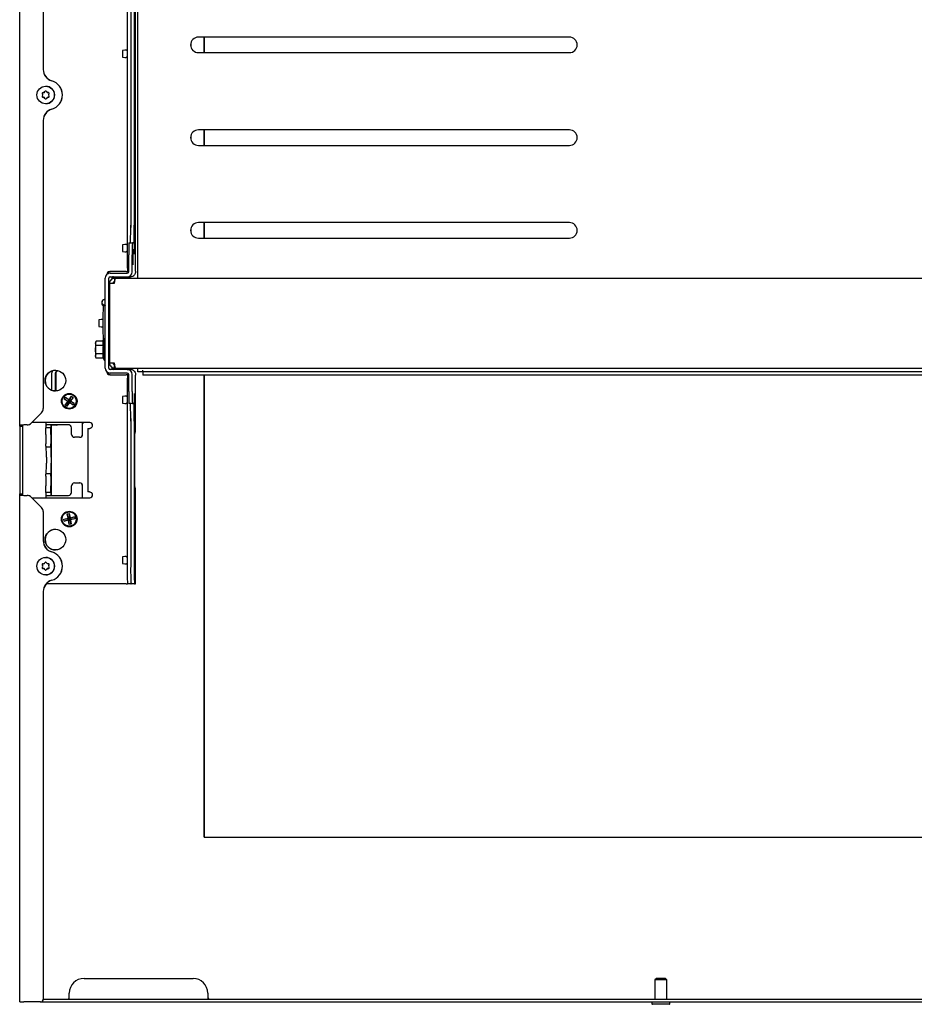
# Paper-space layout 'Sheet2' of a CAD drawing. Units: inches. Extents: x 8 to 264, y 4 to 172.
# Drawn here: x 89 to 108, y 45 to 66 of the extents above; entities that cross this region are included whole.
import ezdxf

# ---------------------------------------------------------------- set-up
doc = ezdxf.new("R2010")
doc.units = ezdxf.units.IN
doc.header["$MEASUREMENT"] = 0

psp = doc.layouts.new('Sheet2')

# ---------------------------------------------------------------- linework, layer by layer
at = {"color": 7, "linetype": 'Continuous', "lineweight": 25, "ltscale": 16}
for p, q in [((88.5600219, 56.9019693), (88.5600219, 80.9332193)), ((91.0677631, 60.0281996), (91.0677631, 77.806989)), ((91.0151949, 60.1773671), (91.0151949, 77.6578215)), ((90.8383471, 77.041364), (90.8383471, 60.5438246)), ((90.9130356, 76.7325559), (90.9130356, 61.1026326)), ((90.9130956, 76.681989), (90.9130956, 61.1531996)), ((90.9877841, 76.681989), (90.9877841, 61.1531996)), ((89.0583515, 73.3772313), (89.0583515, 64.4579573)), ((89.0593983, 73.3772313), (89.0593983, 64.4579573)), ((100.2212476, 65.1446489), (92.3484383, 65.1446489)), ((92.4720259, 65.1446489), (92.4720259, 64.8165239)), ((92.4730727, 64.8165239), (92.4730727, 65.1446489)), ((90.7893751, 64.8712416), (90.7383961, 64.8622512)), ((92.3484383, 64.8165239), (100.2212476, 64.8165239)), ((90.7383961, 64.7229373), (90.7893751, 64.7139469)), ((90.8352174, 64.7249112), (90.8351607, 64.7240518)), ((89.0619504, 63.9660849), (89.0627265, 63.9660849)), ((89.1107528, 64.1040943), (89.1099785, 64.1040943)), ((89.1558301, 63.9660849), (89.1566062, 63.9660849)), ((89.1668403, 63.9672401), (89.1636875, 63.9668581)), ((89.0627265, 63.8691036), (89.0619504, 63.8691036)), ((89.1566062, 63.8691036), (89.1558301, 63.8691036)), ((89.1636875, 63.8683304), (89.1668401, 63.8679484)), ((89.1099785, 63.7310943), (89.1107528, 63.7310943)), ((89.0583515, 63.3772313), (89.0583515, 57.2613443)), ((89.0593983, 63.3772313), (89.0593983, 57.2613443)), ((100.2212476, 63.176145), (92.3484383, 63.176145)), ((92.4720259, 63.176145), (92.4720259, 62.84802)), ((92.4730727, 62.84802), (92.4730727, 63.176145)), ((92.3484383, 62.84802), (100.2212476, 62.84802)), ((100.2212476, 61.207641), (92.3484383, 61.207641)), ((92.4720259, 61.207641), (92.4720259, 60.879516)), ((92.4730727, 60.879516), (92.4730727, 61.207641)), ((92.3484383, 60.879516), (100.2212476, 60.879516)), ((90.7893751, 60.7462416), (90.7383961, 60.7372512)), ((90.875625, 60.7781996), (90.9503135, 60.7781996)), ((90.9812199, 60.7781996), (90.9503135, 60.7781996)), ((90.7383961, 60.5979373), (90.7893751, 60.5889469)), ((90.8352174, 60.5999112), (90.8351607, 60.5990518)), ((90.8712488, 60.1653996), (90.8712488, 60.5281996)), ((90.9459374, 60.1653996), (90.9459374, 60.5281996)), ((90.3713255, 58.1219496), (90.3713255, 60.0281996)), ((90.446014, 58.1219496), (90.446014, 60.0281996)), ((90.8158541, 60.1688246), (90.4687323, 60.1688246)), ((90.4772592, 60.1341496), (90.8400036, 60.1341496)), ((90.4772592, 60.0594496), (90.8400036, 60.0594496)), ((90.570182, 60.0281996), (90.570182, 59.9534996)), ((90.570182, 60.0281996), (90.5918889, 60.0281996)), ((90.5918889, 60.0281996), (117.7068897, 60.0281996)), ((90.8158541, 60.1688246), (90.8449112, 60.1688246)), ((90.8400036, 60.0594496), (90.9089276, 60.0594496)), ((90.8712488, 60.1688246), (90.8449112, 60.1688246)), ((90.4638614, 59.9222496), (90.4638614, 58.2278996)), ((90.4638614, 59.9222496), (90.5679406, 59.9222496)), ((90.4514842, 59.7469496), (90.4613305, 59.7469496)), ((90.3003081, 59.5125746), (90.3016157, 59.5125746)), ((90.3262709, 59.3768513), (90.3240828, 59.2518513)), ((90.3247852, 59.4500746), (90.3293652, 59.4500746)), ((90.3293652, 59.4500746), (90.3713255, 59.4500746)), ((90.4613305, 59.5281996), (90.4514842, 59.5281996)), ((90.2894517, 59.1537219), (90.2384727, 59.1447315)), ((90.2384727, 59.0054176), (90.2894517, 58.9964272)), ((90.3240828, 58.8982979), (90.3262709, 58.7732979)), ((90.3473452, 58.7388748), (90.3288867, 58.6880941)), ((90.3713255, 58.7391371), (90.3475359, 58.7391371)), ((90.1797639, 58.6026412), (90.167198, 58.6476745)), ((90.1824468, 58.6927079), (90.1684806, 58.6685028)), ((90.327909, 58.6026412), (90.1797639, 58.6026412)), ((90.3305638, 58.6927079), (90.1824946, 58.6927079)), ((90.3293652, 58.7000746), (90.3247852, 58.7000746)), ((90.3293652, 58.7000746), (90.3332415, 58.7000746)), ((90.4638614, 58.6075746), (90.4505354, 58.6075746)), ((90.4514842, 58.6219496), (90.4638614, 58.6219496)), ((90.1824946, 58.3324413), (90.167198, 58.3774746)), ((90.1684806, 58.3566463), (90.1824468, 58.3324413)), ((90.327909, 58.4225079), (90.1797639, 58.4225079)), ((90.3305638, 58.3324413), (90.1824946, 58.3324413)), ((90.3288915, 58.337042), (90.3473452, 58.2862743)), ((90.4505354, 58.4175746), (90.4638614, 58.4175746)), ((90.4638614, 58.4031996), (90.4514842, 58.4031996)), ((90.3475359, 58.2860121), (90.3713255, 58.2860121)), ((90.5679406, 58.2278996), (90.4638614, 58.2278996)), ((90.570182, 58.1219496), (90.570182, 58.1966496)), ((90.570182, 58.1219496), (90.5918889, 58.1219496)), ((90.5918889, 58.1219496), (117.7068897, 58.1219496)), ((91.0677631, 58.0425943), (91.0677631, 58.1219496)), ((89.2407801, 57.6499333), (89.2408911, 58.0175437)), ((89.3154646, 57.6363476), (89.3155796, 58.0175437)), ((89.3232367, 58.010002), (89.323124, 57.6364822)), ((89.3247378, 58.0396375), (89.3552791, 58.0701697)), ((89.3677784, 58.0674688), (89.3323949, 58.0320958)), ((90.4687323, 57.9813246), (90.8158541, 57.9813246)), ((90.8400036, 58.0906996), (90.4772592, 58.0906996)), ((90.8400036, 58.0159996), (90.4772592, 58.0159996)), ((90.8449112, 57.9813246), (90.8158541, 57.9813246)), ((90.8400036, 58.0906996), (90.9089276, 58.0906996)), ((90.8449112, 57.9813246), (90.8712488, 57.9813246)), ((90.8712488, 57.6219496), (90.8712488, 57.9847496)), ((90.9459374, 57.6219496), (90.9459374, 57.9847496)), ((91.0151949, 56.7794332), (91.0151949, 57.9703215)), ((91.1685601, 58.0425943), (91.0677631, 58.0425943)), ((91.1685122, 58.0425943), (91.1685122, 57.9678943)), ((91.4755421, 58.0425943), (91.1685601, 58.0425943)), ((91.4755421, 57.9678943), (91.1685601, 57.9678943)), ((116.822258, 58.0425943), (91.4755421, 58.0425943)), ((116.822258, 57.9678943), (91.4755421, 57.9678943)), ((92.4720259, 57.9678943), (92.4720259, 48.1675943)), ((92.4730727, 48.1675943), (92.4730727, 57.9678943)), ((89.5024645, 57.4667719), (89.527208, 57.5019368)), ((89.527208, 57.5019368), (89.6044773, 57.4475504)), ((89.527208, 57.5019368), (89.6093919, 57.4325723)), ((89.6044773, 57.4475504), (89.6588553, 57.5248315)), ((89.6588553, 57.5248315), (89.6093919, 57.4325723)), ((89.6097608, 57.5700943), (89.6096853, 57.5700943)), ((89.6940149, 57.5000842), (89.6269716, 57.4201987)), ((89.6940149, 57.5000842), (89.6396368, 57.4228031)), ((89.6588553, 57.5248315), (89.6940149, 57.5000842)), ((90.7893751, 57.5274916), (90.7383961, 57.5185012)), ((90.8383471, 57.6063246), (90.8383471, 53.9175943)), ((89.5797338, 57.4123854), (89.5024645, 57.4667719)), ((89.5024645, 57.4667719), (89.5970201, 57.4149898)), ((89.5253557, 57.3351043), (89.5970201, 57.4149898)), ((89.5253557, 57.3351043), (89.5797338, 57.4123854)), ((89.5605152, 57.3103571), (89.5253557, 57.3351043)), ((89.5605152, 57.3103571), (89.6145999, 57.4026162)), ((89.6148933, 57.3876382), (89.5605152, 57.3103571)), ((89.5797338, 57.4123854), (89.5970201, 57.4149898)), ((89.5970201, 57.4149898), (89.6093919, 57.4325723)), ((89.6145999, 57.4026162), (89.5970201, 57.4149898)), ((89.6093919, 57.4325723), (89.6044773, 57.4475504)), ((89.6093919, 57.4325723), (89.6269716, 57.4201987)), ((89.6096853, 57.2650943), (89.6097608, 57.2650943)), ((89.6269716, 57.4201987), (89.6145999, 57.4026162)), ((89.6921626, 57.3332517), (89.6145999, 57.4026162)), ((89.6145999, 57.4026162), (89.6148933, 57.3876382)), ((89.6921626, 57.3332517), (89.6148933, 57.3876382)), ((89.6396368, 57.4228031), (89.6269716, 57.4201987)), ((89.7169061, 57.3684167), (89.6269716, 57.4201987)), ((89.6396368, 57.4228031), (89.7169061, 57.3684167)), ((89.7169061, 57.3684167), (89.6921626, 57.3332517)), ((90.7383961, 57.3791873), (90.7893751, 57.3701969)), ((90.8352174, 57.3811612), (90.8351607, 57.3803018)), ((90.9503135, 57.3719496), (90.875625, 57.3719496)), ((90.9503135, 57.3719496), (90.9812199, 57.3719496)), ((89.0217454, 57.1729559), (88.803029, 56.9542059)), ((89.0227922, 57.1729559), (88.8040757, 56.9542059)), ((88.5584281, 56.8707193), (88.5584281, 55.4644693)), ((88.5587016, 56.8863443), (88.6184924, 56.8863443)), ((88.5600219, 56.9019693), (88.6198127, 56.9019693)), ((88.5625748, 56.9175943), (88.6494641, 56.9175943)), ((88.6182189, 56.8707193), (88.6182189, 55.4644693)), ((88.6195392, 56.8863443), (88.6184924, 56.8863443)), ((88.7146542, 56.9175943), (88.6494641, 56.9175943)), ((88.7146542, 56.9175943), (88.7157009, 56.9175943)), ((90.0434975, 56.9644693), (88.8143375, 56.9644693)), ((89.1137726, 56.9644693), (89.1137726, 56.870117)), ((89.2183821, 56.8550943), (89.1137982, 56.8550943)), ((89.2779476, 56.9175943), (89.136438, 56.9175943)), ((89.2332011, 56.3635478), (89.2306025, 56.9175943)), ((89.2496454, 56.9150087), (89.2470203, 56.9175943)), ((89.5951739, 56.9175943), (89.2779476, 56.9175943)), ((89.324334, 56.9150087), (89.3217089, 56.9175943)), ((89.6146842, 56.91447), (89.3561261, 56.91447)), ((89.6182361, 56.9131824), (89.3574335, 56.9131824)), ((89.6576644, 56.7144693), (89.6576644, 56.8550943)), ((89.8920035, 56.7144693), (89.8920035, 56.9644693)), ((89.8938344, 56.7144693), (89.8938344, 56.9644693)), ((90.9130356, 57.0475166), (90.9130356, 53.9175943)), ((90.9130956, 56.9969496), (90.9130956, 53.9175943)), ((90.9877841, 56.9969496), (90.9877841, 53.9175943)), ((89.1115787, 56.7108839), (89.1134454, 56.8091272)), ((89.2161627, 56.7108839), (89.2180294, 56.8091272)), ((89.829513, 56.6519693), (89.7201548, 56.6519693)), ((89.829513, 56.6519693), (89.831344, 56.6519693)), ((90.0019087, 56.8394693), (90.0019087, 55.4957193)), ((90.0019087, 56.8394693), (90.0230006, 56.8394693)), ((91.0151949, 56.7794332), (90.9993891, 56.7794332)), ((91.012705, 56.8238443), (91.0017243, 56.8238443)), ((89.1133347, 56.4655911), (89.1119672, 56.5106966)), ((89.1144288, 56.4488443), (89.2190127, 56.4488443)), ((89.2179187, 56.4655911), (89.2165512, 56.5106966)), ((89.2190127, 56.4488443), (89.2207655, 56.4488443)), ((89.2233889, 56.4800943), (89.2244829, 56.4800943)), ((90.9973481, 56.5738443), (90.9973481, 55.7613443)), ((89.124275, 56.2300943), (89.124275, 56.1050943)), ((89.228859, 56.2300943), (89.228859, 56.1050943)), ((89.2335087, 56.1050943), (89.2335087, 56.2300943)), ((89.1119672, 55.824492), (89.1133347, 55.8695974)), ((89.1144288, 55.8863443), (89.2190127, 55.8863443)), ((89.2165512, 55.824492), (89.2179187, 55.8695974)), ((89.2207655, 55.8863443), (89.2190127, 55.8863443)), ((89.2244829, 55.8550943), (89.2233889, 55.8550943)), ((89.2306025, 55.4175943), (89.2332011, 55.9716407)), ((89.1134454, 55.5260613), (89.1115787, 55.6243047)), ((89.2180294, 55.5260613), (89.2161627, 55.6243047)), ((89.6576644, 55.4800943), (89.6576644, 55.6207193)), ((89.7201548, 55.6832193), (89.829513, 55.6832193)), ((89.829513, 55.6832193), (89.831344, 55.6832193)), ((89.8920035, 55.3707193), (89.8920035, 55.6207193)), ((89.8938344, 55.3707193), (89.8938344, 55.6207193)), ((88.5587016, 55.4488443), (88.6184924, 55.4488443)), ((88.5600219, 44.6675943), (88.5600219, 55.4332193)), ((88.6198127, 55.4332193), (88.5600219, 55.4332193)), ((88.6494641, 55.4175943), (88.5625748, 55.4175943)), ((88.6184924, 55.4488443), (88.6195392, 55.4488443)), ((88.6494641, 55.4175943), (88.7146542, 55.4175943)), ((88.7146542, 55.4175943), (88.7157009, 55.4175943)), ((88.803029, 55.3809826), (89.0217454, 55.1622326)), ((88.8040757, 55.3809826), (89.0227922, 55.1622326)), ((89.1137726, 55.4725227), (89.1137726, 55.3707193)), ((89.2183821, 55.4800943), (89.1137982, 55.4800943)), ((89.136438, 55.4175943), (89.2779476, 55.4175943)), ((89.2779476, 55.4175943), (89.5951739, 55.4175943)), ((90.0230006, 55.4957193), (90.0019087, 55.4957193)), ((90.9993915, 55.5557553), (91.0151949, 55.5557553)), ((91.0017243, 55.5113443), (91.012705, 55.5113443)), ((91.0151949, 53.5425943), (91.0151949, 55.5557553)), ((88.8143375, 55.3707193), (90.0434975, 55.3707193)), ((89.0583515, 55.0738443), (89.0583515, 54.4579573)), ((89.0593983, 55.0738443), (89.0593983, 54.4579573)), ((89.5659833, 55.0271744), (89.6081513, 55.0355599)), ((89.5844092, 54.9344887), (89.5659833, 55.0271744)), ((89.5659833, 55.0271744), (89.5993578, 54.9260415)), ((89.6081513, 55.0355599), (89.6265771, 54.9428743)), ((89.6081513, 55.0355599), (89.6204418, 54.9302343)), ((89.6097608, 55.0700943), (89.6096853, 55.0700943)), ((89.4917377, 54.91606), (89.5844092, 54.9344887)), ((89.4917377, 54.91606), (89.5993578, 54.9260415)), ((89.500122, 54.8738856), (89.4917377, 54.91606)), ((89.500122, 54.8738856), (89.60355, 54.9049543)), ((89.5927934, 54.8923143), (89.500122, 54.8738856)), ((89.5844092, 54.9344887), (89.5993578, 54.9260415)), ((89.60355, 54.9049543), (89.5927934, 54.8923143)), ((89.6112193, 54.7996286), (89.5927934, 54.8923143)), ((89.5993578, 54.9260415), (89.6204418, 54.9302343)), ((89.60355, 54.9049543), (89.5993578, 54.9260415)), ((89.6246339, 54.909147), (89.60355, 54.9049543)), ((89.6112193, 54.7996286), (89.60355, 54.9049543)), ((89.6096853, 54.7650943), (89.6097608, 54.7650943)), ((89.6533873, 54.8080142), (89.6112193, 54.7996286)), ((89.7192486, 54.961303), (89.6204418, 54.9302343)), ((89.6204418, 54.9302343), (89.6265771, 54.9428743)), ((89.6204418, 54.9302343), (89.6246339, 54.909147)), ((89.7276329, 54.9191285), (89.6246339, 54.909147)), ((89.6349614, 54.9006998), (89.6246339, 54.909147)), ((89.6533873, 54.8080142), (89.6246339, 54.909147)), ((89.6265771, 54.9428743), (89.7192486, 54.961303)), ((89.7276329, 54.9191285), (89.6349614, 54.9006998)), ((89.6349614, 54.9006998), (89.6533873, 54.8080142)), ((89.7192486, 54.961303), (89.7276329, 54.9191285)), ((89.0619504, 53.9660849), (89.0627265, 53.9660849)), ((89.1107528, 54.1040943), (89.1099785, 54.1040943)), ((89.1558301, 53.9660849), (89.1566062, 53.9660849)), ((89.1668401, 53.9672401), (89.1636875, 53.9668581)), ((90.7893751, 54.1212416), (90.7383961, 54.1122512)), ((90.7383961, 53.9729373), (90.7893751, 53.9639469)), ((90.8352174, 53.9749112), (90.8351607, 53.9740518)), ((89.0627265, 53.8691036), (89.0619504, 53.8691036)), ((89.1099785, 53.7310943), (89.1107528, 53.7310943)), ((89.1566062, 53.8691036), (89.1558301, 53.8691036)), ((89.1636875, 53.8683304), (89.1668401, 53.8679484)), ((90.8158541, 53.5425943), (89.1218918, 53.5425943)), ((90.8158541, 53.5425943), (90.8449112, 53.5425943)), ((90.9195998, 53.5425943), (90.8449112, 53.5425943)), ((90.9195998, 53.5425943), (90.9196598, 53.5425943)), ((90.9943483, 53.5425943), (90.9196598, 53.5425943)), ((90.9943483, 53.5425943), (91.0151949, 53.5425943)), ((89.0583515, 53.3772313), (89.0583515, 44.7300943)), ((89.0593983, 53.3772313), (89.0593983, 44.7300943)), ((92.4720259, 48.1675943), (115.9684254, 48.1675943)), ((89.9233995, 45.1675943), (92.2355452, 45.1675943)), ((92.2355452, 45.1675943), (92.2365919, 45.1675943)), ((102.0652386, 45.1675943), (102.0354886, 45.1378443)), ((102.1588213, 45.1675943), (102.0652386, 45.1675943)), ((102.2557386, 45.1675943), (102.1588213, 45.1675943)), ((102.2854886, 45.1378443), (102.2557386, 45.1675943)), ((102.0354886, 45.1378443), (102.0354886, 44.7273943)), ((102.1583006, 45.1378443), (102.0354886, 45.1378443)), ((102.2854886, 45.1378443), (102.1583006, 45.1378443)), ((102.2854886, 44.7273943), (102.2854886, 45.1378443)), ((89.0593399, 44.7273943), (89.0596718, 44.7273943)), ((89.0596718, 44.7273943), (89.1686216, 44.7273943)), ((89.1686216, 44.7273943), (89.2775715, 44.7273943)), ((89.2775715, 44.7273943), (119.120118, 44.7273943)), ((89.6109474, 44.7586443), (89.6109474, 44.8550943)), ((92.5479973, 44.8550943), (92.5479973, 44.7586443)), ((92.5479973, 44.7586443), (92.5490441, 44.7586443)), ((92.5490441, 44.8550943), (92.5490441, 44.7586443)), ((88.5600219, 44.6675943), (88.6494641, 44.6675943)), ((88.9958611, 44.6675943), (88.6494641, 44.6675943)), ((88.9969078, 44.6675943), (88.9958611, 44.6675943)), ((88.9969078, 44.6675943), (89.0596718, 44.6675943)), ((89.0596718, 44.6675943), (89.1686216, 44.6675943)), ((89.1686216, 44.6675943), (89.2775715, 44.6675943)), ((89.2775715, 44.6675943), (119.120118, 44.6675943)), ((101.9704886, 44.6675943), (101.9704886, 44.6275943)), ((102.1573378, 44.6175943), (101.9804886, 44.6175943)), ((102.3404886, 44.6175943), (102.1573378, 44.6175943)), ((102.3504886, 44.6275943), (102.3504886, 44.6675943))]:
    psp.add_line(p, q, dxfattribs=at)
at = {"color": 7, "linetype": 'Continuous', "lineweight": 25, "ltscale": 16, "flags": 128}
for points in [[(90.9943754, 64.7925943), (90.9942521, 64.8348052), (90.9938956, 64.8724419), (90.9933445, 64.9014259), (90.9926585, 64.9186163), (90.9919119, 64.9221503), (90.9911858, 64.9116448), (90.9905586, 64.8882384), (90.9900985, 64.8544674), (90.9898553, 64.8139916), (90.9898553, 64.771197), (90.9900985, 64.7307211), (90.9905586, 64.6969502), (90.9911858, 64.6735437), (90.9919119, 64.6630383), (90.9926585, 64.6665722), (90.9933445, 64.6837626), (90.9938956, 64.7127466), (90.9942521, 64.7503833), (90.9943754, 64.7925943)], [(89.1636875, 63.9668581), (89.1576631, 63.9661019), (89.1566062, 63.9660849)], [(89.1566062, 63.8691036), (89.1576631, 63.8690866), (89.1636875, 63.8683304)], [(90.9537663, 60.4813246), (90.9536372, 60.5302539), (90.9532614, 60.5748357), (90.9526723, 60.6111086), (90.9519221, 60.6358496), (90.9510777, 60.6468604), (90.950214, 60.6431626), (90.9494077, 60.6250848), (90.9487305, 60.5942333), (90.9482426, 60.5533493), (90.9479873, 60.5060656), (90.9479873, 60.4565836), (90.9482426, 60.4092999), (90.9487305, 60.3684159), (90.9494077, 60.3375644), (90.950214, 60.3194866), (90.9510777, 60.3157888), (90.9519221, 60.3267995), (90.9526723, 60.3515406), (90.9532614, 60.3878135), (90.9536372, 60.4323952), (90.9537663, 60.4813246)], [(90.9625185, 60.4813246), (90.9623895, 60.5302539), (90.9620136, 60.5748357), (90.9614245, 60.6111086), (90.9606744, 60.6358496), (90.9598299, 60.6468604), (90.9589662, 60.6431626), (90.9581599, 60.6250848), (90.9574827, 60.5942333), (90.9569948, 60.5533493), (90.9567395, 60.5060656), (90.9567395, 60.4565836), (90.9569948, 60.4092999), (90.9574827, 60.3684159), (90.9581599, 60.3375644), (90.9589662, 60.3194866), (90.9598299, 60.3157888), (90.9606744, 60.3267995), (90.9614245, 60.3515406), (90.9620136, 60.3878135), (90.9623895, 60.4323952), (90.9625185, 60.4813246)], [(90.9943754, 60.6675943), (90.9942521, 60.7098052), (90.9938956, 60.7474419), (90.9933445, 60.7764259), (90.9926585, 60.7936163), (90.9919119, 60.7971503), (90.9911858, 60.7866448), (90.9905586, 60.7632384), (90.9900985, 60.7294674), (90.9898553, 60.6889916), (90.9898553, 60.646197), (90.9900985, 60.6057211), (90.9905586, 60.5719502), (90.9911858, 60.5485437), (90.9919119, 60.5380383), (90.9926585, 60.5415722), (90.9933445, 60.5587626), (90.9938956, 60.5877466), (90.9942521, 60.6253833), (90.9943754, 60.6675943)], [(90.353275, 59.5743445), (90.3640141, 59.5769913), (90.3713255, 59.580028)], [(90.3545826, 59.5743445), (90.3653217, 59.5769913), (90.3713255, 59.5794037)], [(90.9943754, 57.4488443), (90.9942521, 57.4910552), (90.9938956, 57.5286919), (90.9933445, 57.5576759), (90.9926585, 57.5748663), (90.9919119, 57.5784003), (90.9911858, 57.5678948), (90.9905586, 57.5444884), (90.9900985, 57.5107174), (90.9898553, 57.4702416), (90.9898553, 57.427447), (90.9900985, 57.3869711), (90.9905586, 57.3532002), (90.9911858, 57.3297937), (90.9919119, 57.3192883), (90.9926585, 57.3228222), (90.9933445, 57.3400126), (90.9938956, 57.3689966), (90.9942521, 57.4066333), (90.9943754, 57.4488443)], [(89.9126109, 56.9644693), (89.900992, 56.9510763), (89.8938344, 56.9444581)], [(89.9148715, 56.9644693), (89.9022994, 56.9497886), (89.8938344, 56.9420683)], [(90.9943754, 54.0425943), (90.9942521, 54.0848052), (90.9938956, 54.1224419), (90.9933445, 54.1514259), (90.9926585, 54.1686163), (90.9919119, 54.1721503), (90.9911858, 54.1616448), (90.9905586, 54.1382384), (90.9900985, 54.1044674), (90.9898553, 54.0639916), (90.9898553, 54.021197), (90.9900985, 53.9807211), (90.9905586, 53.9469502), (90.9911858, 53.9235437), (90.9919119, 53.9130383), (90.9926585, 53.9165722), (90.9933445, 53.9337626), (90.9938956, 53.9627466), (90.9942521, 54.0003833), (90.9943754, 54.0425943)], [(89.1636875, 53.9668581), (89.1576631, 53.9661019), (89.1566062, 53.9660849)], [(89.1566062, 53.8691036), (89.1576631, 53.8690866), (89.1636875, 53.8683304)]]:
    psp.add_lwpolyline(points, dxfattribs=at)
at = {"color": 7, "linetype": 'Continuous', "lineweight": 25, "ltscale": 256}
for centre, radius in [((89.1099835, 63.9176142), 0.1864801), ((89.3153371, 57.8550885), 0.2187384), ((89.6095067, 57.4175991), 0.1659923), ((89.6097024, 57.4175787), 0.1524894), ((89.6095067, 54.9175991), 0.1659923), ((89.6097008, 54.9175931), 0.1524925), ((89.315381, 54.4801001), 0.2187384), ((89.1099835, 53.9176142), 0.1864801)]:
    psp.add_circle(centre, radius, dxfattribs=at)
for centre, radius, start, end in [((92.3484565, 64.9805864), 0.1640625, 90.00636665, 269.99363335), ((92.3497641, 64.9805864), 0.1640625, 90.00636665, 269.99363335), ((100.2212294, 64.9805864), 0.1640625, 270.00636665, 89.99363335), ((92.3452322, 64.7925943), 1.6083453, 177.51776039, 182.48223961), ((89.3083459, 64.4579451), 0.2499944, 179.99719863, 253.86674756), ((89.3093926, 64.4579451), 0.2499944, 179.99719863, 253.86674756), ((89.1520323, 63.9175943), 0.3125115, 286.13492549, 73.86507451), ((89.1530791, 63.9175943), 0.3125115, 286.13492549, 73.86507451), ((89.05133, 63.9508325), 0.0164117, 77.54676033, 222.46084246), ((89.0521066, 63.9508326), 0.0164122, 91.36232105, 222.45967351), ((89.0619498, 63.9989036), 0.0328185, 257.54028535, 342.46731803), ((89.0627252, 63.9989041), 0.0328192, 270.0021891, 342.46686946), ((89.1088903, 63.9840741), 0.0164088, 17.53202059, 162.46797941), ((89.1096671, 63.9840734), 0.0164098, 91.35780251, 162.4663345), ((89.1107303, 63.9175943), 0.1865, 270.00690518, 89.99309482), ((89.1558308, 63.9989036), 0.0328185, 197.53268197, 282.45971465), ((89.1664505, 63.9508325), 0.0164117, 317.53915754, 102.45323967), ((89.05133, 63.884356), 0.0164117, 137.53915754, 282.45323967), ((89.0521066, 63.8843559), 0.0164122, 137.54032649, 268.63759649), ((89.0150021, 63.9175943), 0.0328275, 317.5449711, 42.4550289), ((89.0157781, 63.9175943), 0.0328275, 317.5449711, 42.4550289), ((89.0619498, 63.8362849), 0.0328185, 17.53268197, 102.45971465), ((89.0627247, 63.8362838), 0.0328198, 17.53399996, 89.99694148), ((89.1088903, 63.8511144), 0.0164088, 197.53202059, 342.46797941), ((89.1096671, 63.8511152), 0.0164098, 197.5336655, 268.64225996), ((89.1558308, 63.8362849), 0.0328185, 77.54028535, 162.46731803), ((89.1664505, 63.884356), 0.0164117, 257.54676033, 42.46084246), ((89.2027785, 63.9175943), 0.0328275, 137.5449711, 222.4550289), ((89.3083459, 63.3772435), 0.2499944, 106.13325244, 180.00280137), ((89.3093926, 63.3772435), 0.2499944, 106.13325244, 180.00280137), ((92.3484565, 63.0120825), 0.1640625, 90.00636665, 269.99363335), ((92.3497641, 63.0120825), 0.1640625, 90.00636665, 269.99363335), ((100.2212294, 63.0120825), 0.1640625, 270.00636665, 89.99363335), ((85.5524094, 61.0594783), 5.3615053, 356.99273155, 1.00160433), ((85.627098, 61.0594783), 5.3615053, 356.99273155, 1.00160433), ((92.3484565, 61.0435785), 0.1640625, 90.00636665, 269.99363335), ((92.3497641, 61.0435785), 0.1640625, 90.00636665, 269.99363335), ((100.2212294, 61.0435785), 0.1640625, 270.00636665, 89.99363335), ((92.3452322, 60.6675943), 1.6083453, 177.51776039, 182.48223961), ((94.4450396, 60.5906804), 3.5743369, 176.99273155, 181.00160433), ((94.5197282, 60.5906804), 3.5743369, 176.99273155, 181.00160433), ((96.1990332, 60.4501033), 5.3615053, 178.99839567, 183.00726845), ((90.4772673, 60.0282077), 0.1059419, 90.00438998, 180.00438931), ((90.4687371, 60.1063294), 0.0624952, 90.00438998, 180.00438931), ((90.4700446, 60.1063296), 0.062495, 90.00431063, 178.47125606), ((90.4893082, 60.1063329), 0.0624917, 90.00261026, 165.01959898), ((90.4906168, 60.1063317), 0.0624929, 90.00353829, 164.2942459), ((90.4772616, 60.028202), 0.0312476, 90.00438998, 180.0043893), ((94.1382115, 60.0496813), 3.6232433, 180.33970165, 180.74134569), ((90.5461843, 60.0282048), 0.0312448, 90.00195105, 153.90545057), ((90.8399955, 60.1653915), 0.1059419, 270.00438998, 0.00438931), ((90.8400012, 60.1653972), 0.0312476, 270.00438998, 0.0043893), ((90.9089255, 60.1653779), 0.1059283, 270.00117109, 322.68812214), ((94.1873905, 60.1355718), 3.172471, 179.24514278, 179.46129294), ((90.3628051, 59.5125784), 0.062497, 98.77120933, 180.00350308), ((90.3641127, 59.5125784), 0.062497, 98.77120933, 180.00350308), ((92.9648718, 59.6375746), 2.5157664, 177.50823377, 182.49176623), ((87.9479428, 59.6375746), 2.5157664, 357.50823377, 2.49176623), ((90.9463147, 59.3873255), 0.6201323, 174.19249478, 180.96778887), ((91.8453088, 59.0750746), 1.6083453, 177.51776039, 182.48223961), ((102.151647, 59.0750746), 11.8288852, 179.14371173, 180.85628827), ((90.9463147, 58.7628237), 0.6201323, 179.03221113, 185.80750522), ((92.6666759, 58.5852257), 2.3242415, 176.20309282, 181.79124306), ((95.3946293, 58.527288), 5.2288174, 178.68072483, 180.16122563), ((90.310212, 58.6493218), 0.1430234, 172.29276798, 180.6599067), ((92.9648718, 58.5125746), 2.5157664, 177.50823377, 182.49176623), ((95.3946292, 58.4978611), 5.2288172, 179.83877434, 181.3192752), ((90.310212, 58.3758274), 0.1430234, 179.3400933, 187.70723203), ((93.7141626, 58.4582592), 3.3710301, 179.07678737, 182.92887674), ((90.4772673, 58.1219415), 0.1059419, 179.99561069, 269.99561002), ((90.4772616, 58.1219472), 0.0312476, 179.99561069, 269.99561002), ((94.1382115, 58.1004678), 3.6232433, 179.25865431, 179.66029835), ((90.5461843, 58.1219444), 0.0312448, 206.09454943, 269.99804895), ((89.3166909, 57.8550943), 0.21875, 90.00635922, 269.99364078), ((89.3468464, 58.0175102), 0.1059553, 154.00945825, 179.98188993), ((89.3468345, 58.0175332), 0.0312548, 134.99002676, 179.98064558), ((89.3544916, 58.0099914), 0.0312548, 134.99002676, 179.98064558), ((90.4687371, 58.0438198), 0.0624952, 179.99561069, 269.99561002), ((90.4700446, 58.0438196), 0.062495, 181.52889139, 269.99568937), ((90.4893092, 58.0438176), 0.062493, 194.98142177, 269.99642096), ((90.4906157, 58.0438161), 0.0624915, 195.70476678, 269.99742106), ((96.1990332, 57.7000459), 5.3615053, 176.99273155, 181.00160433), ((90.8399955, 57.9847577), 0.1059419, 359.99561069, 89.99561002), ((90.8400012, 57.984752), 0.0312476, 359.99561069, 89.99561002), ((90.9089252, 57.9847705), 0.105929, 35.25666278, 89.9987015), ((94.2751536, 58.0131525), 3.2602401, 180.49916134, 180.75273767), ((90.7251184, 58.0660342), 0.4467921, 356.99273155, 1.00160433), ((89.6097439, 57.4175943), 0.1525, 270.00636593, 89.99363407), ((92.3452322, 57.4488443), 1.6083453, 177.51776039, 182.48223961), ((94.4450396, 57.5594687), 3.5743369, 178.99839567, 183.00726845), ((94.5197282, 57.5594687), 3.5743369, 178.99839567, 183.00726845), ((88.9333419, 57.2613426), 0.1250095, 315.00544901, 0.00075855), ((88.9343887, 57.2613426), 0.1250095, 315.00544901, 0.00075855), ((85.5524094, 57.0906709), 5.3615053, 358.99839567, 3.00726845), ((85.627098, 57.0906709), 5.3615053, 358.99839567, 3.00726845), ((88.78179, 56.8746243), 0.2233961, 176.99273155, 181.00160433), ((88.33666, 56.8980642), 0.2233961, 356.99273155, 1.00160433), ((88.8415809, 56.8746243), 0.2233961, 176.99273155, 181.00160433), ((88.3964508, 56.8980642), 0.2233961, 356.99273155, 1.00160433), ((88.7146525, 57.0425656), 0.1249713, 270.00075889, 315.00544933), ((88.7156993, 57.0425656), 0.1249713, 270.00075889, 315.00544933), ((86.5239565, 56.8519847), 2.5898436, 359.05181008, 0.06879451), ((86.6285404, 56.8519847), 2.5898436, 359.05181008, 0.06879451), ((89.3312836, 58.5514693), 1.6384957, 267.14405193, 270.91446407), ((89.3484132, 57.3976835), 0.483275, 267.14405193, 270.91446407), ((89.5951692, 56.8550991), 0.0624952, 359.99561069, 89.99561002), ((90.0434927, 56.9019741), 0.0624952, 359.99561069, 89.99561002), ((94.4276277, 56.6211066), 5.3168071, 179.03248266, 181.18990272), ((94.5322117, 56.6211066), 5.3168071, 179.03248266, 181.18990272), ((89.7201596, 56.7144645), 0.0624952, 179.9956107, 269.99561002), ((89.8295082, 56.7144645), 0.0624952, 270.00438998, 0.00438931), ((89.8313392, 56.7144645), 0.0624952, 270.00438998, 0.00438931), ((94.5711389, 56.6363251), 3.5743369, 176.99273155, 181.00160433), ((90.718109, 56.7850525), 0.297139, 358.91640952, 7.50143656), ((89.2112831, 56.4635807), 0.097969, 178.82416175, 188.6512209), ((81.2884267, 56.2586134), 7.8359003, 359.79146885, 1.39109696), ((89.3158671, 56.4635807), 0.097969, 178.82416175, 188.6512209), ((89.1730393, 56.4580959), 0.0486146, 349.02943105, 1.37326249), ((89.3188412, 56.4615911), 0.0972292, 169.02943105, 181.37326249), ((85.6550683, 56.2925751), 3.5743369, 358.99839567, 3.00726845), ((60.6711651, 56.2309991), 28.5623435, 359.99818484, 0.26589234), ((81.2884267, 56.0765751), 7.8359003, 358.60890304, 0.20853115), ((85.6550683, 56.0426134), 3.5743369, 356.99273155, 1.00160433), ((60.6711652, 56.1041894), 28.5623435, 359.73410766, 0.00181516), ((94.4276277, 55.7140819), 5.3168071, 178.81009728, 180.96751734), ((89.2112831, 55.8716078), 0.097969, 171.3487791, 181.17583825), ((94.5322117, 55.7140819), 5.3168071, 178.81009728, 180.96751734), ((89.3158671, 55.8716078), 0.097969, 171.3487791, 181.17583825), ((89.1730393, 55.8770927), 0.0486146, 358.62673751, 10.97056895), ((89.3188412, 55.8735974), 0.0972292, 178.62673751, 190.97056895), ((89.7201596, 55.6207241), 0.0624952, 90.00438998, 180.00438931), ((89.8295082, 55.6207241), 0.0624952, 359.99561069, 89.99561002), ((89.8313392, 55.6207241), 0.0624952, 359.99561069, 89.99561002), ((94.5711389, 55.6988634), 3.5743369, 178.99839567, 183.00726845), ((88.78179, 55.4605642), 0.2233961, 178.99839567, 183.00726845), ((88.33666, 55.4371243), 0.2233961, 358.99839567, 3.00726845), ((88.8415809, 55.4605642), 0.2233961, 178.99839567, 183.00726845), ((88.3964508, 55.4371243), 0.2233961, 358.99839567, 3.00726845), ((88.7146525, 55.292623), 0.1249713, 44.99455067, 89.99924111), ((88.7156993, 55.292623), 0.1249713, 44.99455067, 89.99924111), ((86.5239565, 55.4832039), 2.5898436, 359.93120549, 0.94818992), ((86.6285404, 55.4832039), 2.5898436, 359.93120549, 0.94818992), ((89.5951692, 55.4800895), 0.0624952, 270.00438998, 0.00438931), ((90.0434927, 55.4332145), 0.0624952, 270.00438998, 0.00438931), ((90.718109, 55.5501361), 0.297139, 352.49856344, 1.08359048), ((88.9333419, 55.0738459), 0.1250095, 359.99924145, 44.99455099), ((88.9343887, 55.0738459), 0.1250095, 359.99924145, 44.99455099), ((89.6097442, 54.9175943), 0.1525, 270.00624441, 89.99375559), ((89.3166909, 54.4800943), 0.21875, 90.00635922, 269.99364078), ((89.3083459, 54.4579451), 0.2499944, 179.99719863, 253.86674756), ((89.3093926, 54.4579451), 0.2499944, 179.99719863, 253.86674756), ((89.1520323, 53.9175943), 0.3125115, 286.13492549, 73.86507451), ((89.1530791, 53.9175943), 0.3125115, 286.13492549, 73.86507451), ((89.05133, 53.9508325), 0.0164117, 77.54676033, 222.46084246), ((89.0521066, 53.9508326), 0.0164122, 91.36193597, 222.45967355), ((89.0150021, 53.9175943), 0.0328275, 317.5449711, 42.4550289), ((89.0157781, 53.9175943), 0.0328275, 317.5449711, 42.4550289), ((89.0619498, 53.9989036), 0.0328185, 257.54028535, 342.46731803), ((89.0627252, 53.9989041), 0.0328192, 270.0021891, 342.46686946), ((89.1088903, 53.9840741), 0.0164088, 17.53202059, 162.46797941), ((89.1096671, 53.9840734), 0.0164098, 91.35765662, 162.46633451), ((89.1107303, 53.9175943), 0.1865, 270.00690518, 89.99309482), ((89.1558308, 53.9989036), 0.0328185, 197.53268197, 282.45971465), ((89.1664505, 53.9508325), 0.0164117, 317.53915754, 102.45323967), ((89.2027785, 53.9175943), 0.0328275, 137.5449711, 222.4550289), ((92.3452322, 54.0425943), 1.6083453, 177.51776039, 182.48223961), ((96.1990332, 53.823873), 5.3615053, 178.99839567, 183.00726845), ((96.2737217, 53.823873), 5.3615053, 178.99839567, 183.00726845), ((96.2737817, 53.823873), 5.3615053, 178.99839567, 183.00726845), ((96.3484702, 53.823873), 5.3615053, 178.99839567, 183.00726845), ((89.05133, 53.884356), 0.0164117, 137.53915754, 282.45323967), ((89.0521066, 53.8843559), 0.0164122, 137.54032647, 268.63785859), ((89.0619498, 53.8362849), 0.0328185, 17.53268197, 102.45971465), ((89.0627247, 53.8362838), 0.0328198, 17.53399996, 89.99694148), ((89.1088903, 53.8511144), 0.0164088, 197.53202059, 342.46797941), ((89.1096671, 53.8511152), 0.0164098, 197.53366549, 268.64234284), ((89.1558308, 53.8362849), 0.0328185, 77.54028535, 162.46731803), ((89.1664505, 53.884356), 0.0164117, 257.54676033, 42.46084246), ((89.3083459, 53.3772435), 0.2499944, 106.13325244, 180.00280137), ((89.3093926, 53.3772435), 0.2499944, 106.13325244, 180.00280137), ((89.9234234, 44.8551182), 0.3124761, 90.00438998, 180.00438931), ((92.2355212, 44.8551182), 0.3124761, 359.99561069, 89.99561002), ((92.236568, 44.8551182), 0.3124761, 359.99561069, 89.99561002), ((88.9958563, 44.7300895), 0.0624952, 270.00438998, 0.00438931), ((88.996903, 44.7300895), 0.0624952, 270.00438998, 0.00438931), ((101.9804886, 44.6275943), 0.01, 180, 270), ((102.3404886, 44.6275943), 0.01, 270, 0)]:
    psp.add_arc(centre, radius, start, end, dxfattribs=at)
at = {"color": 7, "linetype": 'Continuous', "lineweight": 25, "ltscale": 16}
for points, knots in [([(90.837784, 64.8566456), (90.834412, 64.8594457), (90.8276677, 64.8650462), (90.815446, 64.8701339), (90.802449, 64.8726503), (90.793733, 64.8717112), (90.789375, 64.8712416)], [0, 0, 0, 0, 0.24998127087, 0.49997971735, 0.7499887436, 1, 1, 1, 1]), ([(90.789375, 64.7139469), (90.793733, 64.7134774), (90.8024489, 64.7125382), (90.815446, 64.7150546), (90.8276677, 64.7201424), (90.8344119, 64.7257428), (90.8377839, 64.7285429)], [0, 0, 0, 0, 0.2500112387, 0.5000202507, 0.7500186996, 1, 1, 1, 1]), ([(90.837784, 60.7316456), (90.834412, 60.7344457), (90.8276677, 60.7400462), (90.815446, 60.7451339), (90.802449, 60.7476503), (90.793733, 60.7467112), (90.789375, 60.7462416)], [0, 0, 0, 0, 0.24998127087, 0.49997971735, 0.7499887436, 1, 1, 1, 1]), ([(90.789375, 60.5889469), (90.793733, 60.5884774), (90.8024489, 60.5875382), (90.815446, 60.5900546), (90.8276677, 60.5951424), (90.8344119, 60.6007428), (90.8377839, 60.6035429)], [0, 0, 0, 0, 0.2500112387, 0.5000202507, 0.7500186996, 1, 1, 1, 1]), ([(90.570182, 60.0281996), (90.5569789, 60.0267532), (90.5300746, 60.0238059), (90.4947778, 60.0005264), (90.4743572, 59.971452), (90.465253, 59.9441061), (90.4643281, 59.929579), (90.4638614, 59.9222496)], [0, 0, 0, 0, 0.2360556109, 0.4810138778, 0.7351304049, 0.8663637174, 1, 1, 1, 1]), ([(90.5679406, 59.9222496), (90.5692817, 59.9295226), (90.5719431, 59.9439553), (90.5768389, 59.9711972), (90.5823418, 60.0002993), (90.5878993, 60.0237503), (90.5905732, 60.0267323), (90.5918889, 60.0281996)], [0, 0, 0, 0, 0.1325007381, 0.2629346249, 0.5164500165, 0.762070612, 1, 1, 1, 1]), ([(91.0150598, 60.1653996), (91.0139397, 60.1531258), (91.0118513, 60.1302403), (90.9990918, 60.1103787), (90.9931753, 60.1011691)], [0, 0, 0, 0, 0.53631287697, 1, 1, 1, 1]), ([(90.570182, 59.9534996), (90.5662488, 59.9530593), (90.558101, 59.9521474), (90.5477372, 59.9451714), (90.5401273, 59.9347253), (90.5390887, 59.9265109), (90.53855, 59.9222496)], [0, 0, 0, 0, 0.2238157767, 0.4636384688, 0.7217548452, 1, 1, 1, 1]), ([(90.3003081, 59.5125746), (90.3006244, 59.5045045), (90.3011919, 59.4900216), (90.3056996, 59.4731825), (90.3110844, 59.4629361), (90.3155329, 59.457107), (90.3204022, 59.4526155), (90.3233223, 59.4509227), (90.3247852, 59.4500746)], [0, 0, 0, 0, 0.3299734373, 0.592183932, 0.7032934278, 0.8052141807, 0.9024128291, 1, 1, 1, 1]), ([(90.3016157, 59.5125746), (90.3020047, 59.5082701), (90.3027651, 59.4998569), (90.3078251, 59.4880994), (90.3157498, 59.4779008), (90.3310422, 59.4657285), (90.3504302, 59.4578758), (90.3657067, 59.4536231), (90.3707189, 59.4526983), (90.3713255, 59.4525864)], [0, 0, 0, 0, 0.1212377031, 0.236957027, 0.3550246814, 0.4828651018, 0.7882672205, 0.9743761557, 1, 1, 1, 1]), ([(90.3230555, 59.1488582), (90.3205391, 59.1500643), (90.3140811, 59.1531594), (90.3024889, 59.1550594), (90.2937974, 59.1541678), (90.2894516, 59.1537219)], [0, 0, 0, 0, 0.2419798164, 0.6209882178, 1, 1, 1, 1]), ([(90.2894516, 58.9964273), (90.2937974, 58.9959814), (90.3024889, 58.9950896), (90.3140862, 58.9969911), (90.3205488, 59.0000888), (90.32307, 59.0012973)], [0, 0, 0, 0, 0.3788377138, 0.7576720536, 1, 1, 1, 1]), ([(90.1658327, 58.5125746), (90.1660394, 58.5207641), (90.1668092, 58.5512501), (90.1742915, 58.5809325), (90.1797639, 58.6026412)], [0, 0, 0, 0, 0.2686306367, 1, 1, 1, 1]), ([(90.167198, 58.6476745), (90.1672443, 58.6487419), (90.1679035, 58.6639491), (90.1754644, 58.6788514), (90.1824946, 58.6927079)], [0, 0, 0, 0, 0.0701844816, 1, 1, 1, 1]), ([(90.3247852, 58.7000746), (90.3237421, 58.6998394), (90.3215809, 58.6993522), (90.3180054, 58.6966099), (90.3158974, 58.6940181), (90.3148318, 58.6927079)], [0, 0, 0, 0, 0.3157033608, 0.6540927291, 1, 1, 1, 1]), ([(90.327909, 58.6026412), (90.323088, 58.5658663), (90.3163943, 58.5148066), (90.3224945, 58.4545787), (90.3263943, 58.4314797), (90.327909, 58.4225079)], [0, 0, 0, 0, 0.61157641838, 0.84913438984, 1, 1, 1, 1]), ([(90.3295311, 58.6878625), (90.3253432, 58.6747339), (90.3162842, 58.6463341), (90.3238439, 58.61792), (90.327909, 58.6026412)], [0, 0, 0, 0, 0.4622794759, 1, 1, 1, 1]), ([(90.1797639, 58.4225079), (90.1776609, 58.4300691), (90.1694954, 58.4594273), (90.1673933, 58.4899287), (90.1658327, 58.5125746)], [0, 0, 0, 0, 0.2575476159, 1, 1, 1, 1]), ([(90.167198, 58.3774746), (90.1671796, 58.3785419), (90.1669167, 58.3937492), (90.1735739, 58.4086515), (90.1797639, 58.4225079)], [0, 0, 0, 0, 0.0701844725, 1, 1, 1, 1]), ([(90.327909, 58.4225079), (90.3239365, 58.4077644), (90.3162842, 58.3793635), (90.3252525, 58.3509483), (90.3295652, 58.3372839)], [0, 0, 0, 0, 0.5191195819, 1, 1, 1, 1]), ([(90.4638614, 58.2278996), (90.4643281, 58.2205702), (90.465253, 58.2060431), (90.4743572, 58.1786972), (90.4947778, 58.1496228), (90.5300746, 58.1263433), (90.5569789, 58.123396), (90.570182, 58.1219496)], [0, 0, 0, 0, 0.1336362826, 0.2648695951, 0.5189861222, 0.7639443891, 1, 1, 1, 1]), ([(90.53855, 58.2278996), (90.5390887, 58.2236382), (90.5401273, 58.2154239), (90.5477372, 58.2049778), (90.558101, 58.1980018), (90.5662488, 58.1970898), (90.570182, 58.1966496)], [0, 0, 0, 0, 0.27824515476, 0.53636153119, 0.77618422331, 1, 1, 1, 1]), ([(90.5918889, 58.1219496), (90.5905732, 58.1234169), (90.5878993, 58.1263989), (90.5823418, 58.1498499), (90.5768389, 58.178952), (90.5719431, 58.2061939), (90.5692817, 58.2206265), (90.5679406, 58.2278996)], [0, 0, 0, 0, 0.237929388, 0.4835499835, 0.7370653751, 0.8674992619, 1, 1, 1, 1]), ([(90.9954242, 58.045917), (91.002044, 58.034307), (91.0130817, 58.0149487), (91.0144782, 57.9933818), (91.0150372, 57.9847496)], [0, 0, 0, 0, 0.59974752095, 1, 1, 1, 1]), ([(90.837784, 57.5128956), (90.834412, 57.5156957), (90.8276677, 57.5212962), (90.815446, 57.5263839), (90.802449, 57.5289003), (90.793733, 57.5279612), (90.789375, 57.5274916)], [0, 0, 0, 0, 0.24998127087, 0.49997971735, 0.7499887436, 1, 1, 1, 1]), ([(90.789375, 57.3701969), (90.793733, 57.3697274), (90.8024489, 57.3687882), (90.815446, 57.3713046), (90.8276677, 57.3763924), (90.8344119, 57.3819928), (90.8377839, 57.3847929)], [0, 0, 0, 0, 0.2500112387, 0.5000202507, 0.7500186996, 1, 1, 1, 1]), ([(88.5600219, 56.9019693), (88.5600116, 56.9042147), (88.5599921, 56.9084936), (88.5603199, 56.9134115), (88.5610733, 56.9166784), (88.5620694, 56.917286), (88.5625748, 56.9175943)], [0, 0, 0, 0, 0.2726686887, 0.5195964199, 0.756235228, 1, 1, 1, 1]), ([(88.6198127, 56.9019693), (88.6197915, 56.9058474), (88.6197637, 56.9109503), (88.6200996, 56.9158163), (88.6203942, 56.9172083), (88.6205942, 56.9174702), (88.6206889, 56.9175943)], [0, 0, 0, 0, 0.6445438378, 0.8480845574, 0.9280550266, 1, 1, 1, 1]), ([(89.136438, 56.9175943), (89.1305694, 56.9154693), (89.1201355, 56.9116913), (89.11532, 56.9004051), (89.1140184, 56.8884043), (89.1137629, 56.8784915), (89.1137752, 56.8672192), (89.1137904, 56.8591886), (89.1137982, 56.8550943)], [0, 0, 0, 0, 0.332426589, 0.5910320738, 0.6996682566, 0.8000467796, 0.898056349, 1, 1, 1, 1]), ([(89.22685, 56.9175943), (89.2255972, 56.9165354), (89.223134, 56.9144537), (89.2201022, 56.9079586), (89.2184918, 56.8960322), (89.2183503, 56.8769843), (89.2183709, 56.8628314), (89.2183821, 56.8550943)], [0, 0, 0, 0, 0.1127939203, 0.2217529679, 0.4432163677, 0.6956177637, 1, 1, 1, 1]), ([(90.0230006, 56.8394693), (90.0272129, 56.8397157), (90.0352254, 56.8401845), (90.0493649, 56.8432738), (90.062974, 56.8481847), (90.0755408, 56.8550802), (90.0864036, 56.8639796), (90.0986981, 56.8786888), (90.1030413, 56.8925591), (90.1059879, 56.9019693)], [0, 0, 0, 0, 0.1568269255, 0.2983151556, 0.4267121466, 0.5450217831, 0.6570695507, 0.7673409011, 1, 1, 1, 1]), ([(90.9985313, 56.7433481), (91.0017392, 56.7472491), (91.0127537, 56.7606437), (91.0141823, 56.7716397), (91.0151949, 56.7794332)], [0, 0, 0, 0, 0.2912382969, 1, 1, 1, 1]), ([(91.0151949, 55.5557553), (91.0141815, 55.5638983), (91.01277, 55.5752394), (91.0016779, 55.5887541), (90.9985501, 55.5925651)], [0, 0, 0, 0, 0.718013433, 1, 1, 1, 1]), ([(88.5625748, 55.4175943), (88.5619652, 55.4181055), (88.5608403, 55.4190489), (88.5601645, 55.4223319), (88.5599832, 55.4270443), (88.5600091, 55.4311704), (88.5600219, 55.4332193)], [0, 0, 0, 0, 0.29956421992, 0.55285776369, 0.77796663994, 1, 1, 1, 1]), ([(88.6206889, 55.4175943), (88.6205709, 55.4178415), (88.6203319, 55.418342), (88.6200234, 55.4199693), (88.619748, 55.4246374), (88.6197854, 55.4295995), (88.6198127, 55.4332193)], [0, 0, 0, 0, 0.0961746458, 0.1946638619, 0.4125258814, 1, 1, 1, 1]), ([(89.1137982, 55.4800943), (89.1137515, 55.4707156), (89.1136831, 55.4569584), (89.1143939, 55.4421447), (89.116147, 55.4299679), (89.1213837, 55.4195955), (89.1311211, 55.4183011), (89.136438, 55.4175943)], [0, 0, 0, 0, 0.2397605188, 0.3516933867, 0.4641218645, 0.7073954745, 1, 1, 1, 1]), ([(89.2183821, 55.4800943), (89.2183672, 55.4710572), (89.2183411, 55.4551804), (89.2186648, 55.4371048), (89.2198571, 55.426904), (89.2213068, 55.4217108), (89.2235294, 55.41836), (89.2257357, 55.4178512), (89.22685, 55.4175943)], [0, 0, 0, 0, 0.3517686387, 0.6180001265, 0.7250127838, 0.8199096093, 0.9090480641, 1, 1, 1, 1]), ([(90.1059879, 55.4332193), (90.1055947, 55.4372614), (90.104819, 55.4452375), (90.099717, 55.4564038), (90.0917865, 55.4662191), (90.0764978, 55.4782155), (90.0569574, 55.4865498), (90.0369408, 55.4925714), (90.0278337, 55.4946279), (90.0230006, 55.4957193)], [0, 0, 0, 0, 0.0969955252, 0.191399458, 0.2898342288, 0.3981775121, 0.6598494018, 0.8194868533, 1, 1, 1, 1]), ([(90.837784, 54.1066456), (90.834412, 54.1094457), (90.8276677, 54.1150462), (90.815446, 54.1201339), (90.802449, 54.1226503), (90.793733, 54.1217112), (90.789375, 54.1212416)], [0, 0, 0, 0, 0.2499812709, 0.4999797174, 0.7499887436, 1, 1, 1, 1]), ([(90.789375, 53.9639469), (90.793733, 53.9634774), (90.8024489, 53.9625382), (90.815446, 53.9650546), (90.8276677, 53.9701424), (90.8344119, 53.9757428), (90.8377839, 53.9785429)], [0, 0, 0, 0, 0.2500112387, 0.5000202507, 0.7500186996, 1, 1, 1, 1]), ([(89.5812959, 44.7273943), (89.5840769, 44.7279591), (89.5894431, 44.7290491), (89.5974248, 44.7370958), (89.6043503, 44.7466575), (89.6087032, 44.7535061), (89.6104133, 44.7561965)], [0, 0, 0, 0, 0.2889894879, 0.5576303296, 0.8262153228, 1, 1, 1, 1]), ([(89.6039879, 44.7273943), (89.6049528, 44.7315563), (89.6072387, 44.7414162), (89.6095891, 44.7523347), (89.6109474, 44.7586443)], [0, 0, 0, 0, 0.4221171766, 1, 1, 1, 1]), ([(92.5479973, 44.7586443), (92.5501823, 44.7483216), (92.5525189, 44.737283), (92.5549456, 44.7279966), (92.555103, 44.7273943)], [0, 0, 0, 0, 0.9351371666, 1, 1, 1, 1]), ([(92.5490441, 44.7586443), (92.5519137, 44.7541478), (92.5574509, 44.7454714), (92.5657563, 44.7349778), (92.5735005, 44.7285115), (92.5785302, 44.7277455), (92.5808363, 44.7273943)], [0, 0, 0, 0, 0.2742813621, 0.5292497227, 0.7841650772, 1, 1, 1, 1])]:
    psp.add_open_spline(points, degree=3, knots=knots, dxfattribs=at)
for points in [[(90.5181243, 60.0419479), (90.5172158, 60.0397477), (90.5153989, 60.0353471), (90.5151542, 60.0305821), (90.5150319, 60.0281996)], [(90.5150319, 58.1219496), (90.5151542, 58.1195671), (90.5153989, 58.114802), (90.5172158, 58.1104015), (90.5181243, 58.1082012)]]:
    psp.add_open_spline(points, degree=3, dxfattribs=at)

doc.saveas('drawing.dxf')
